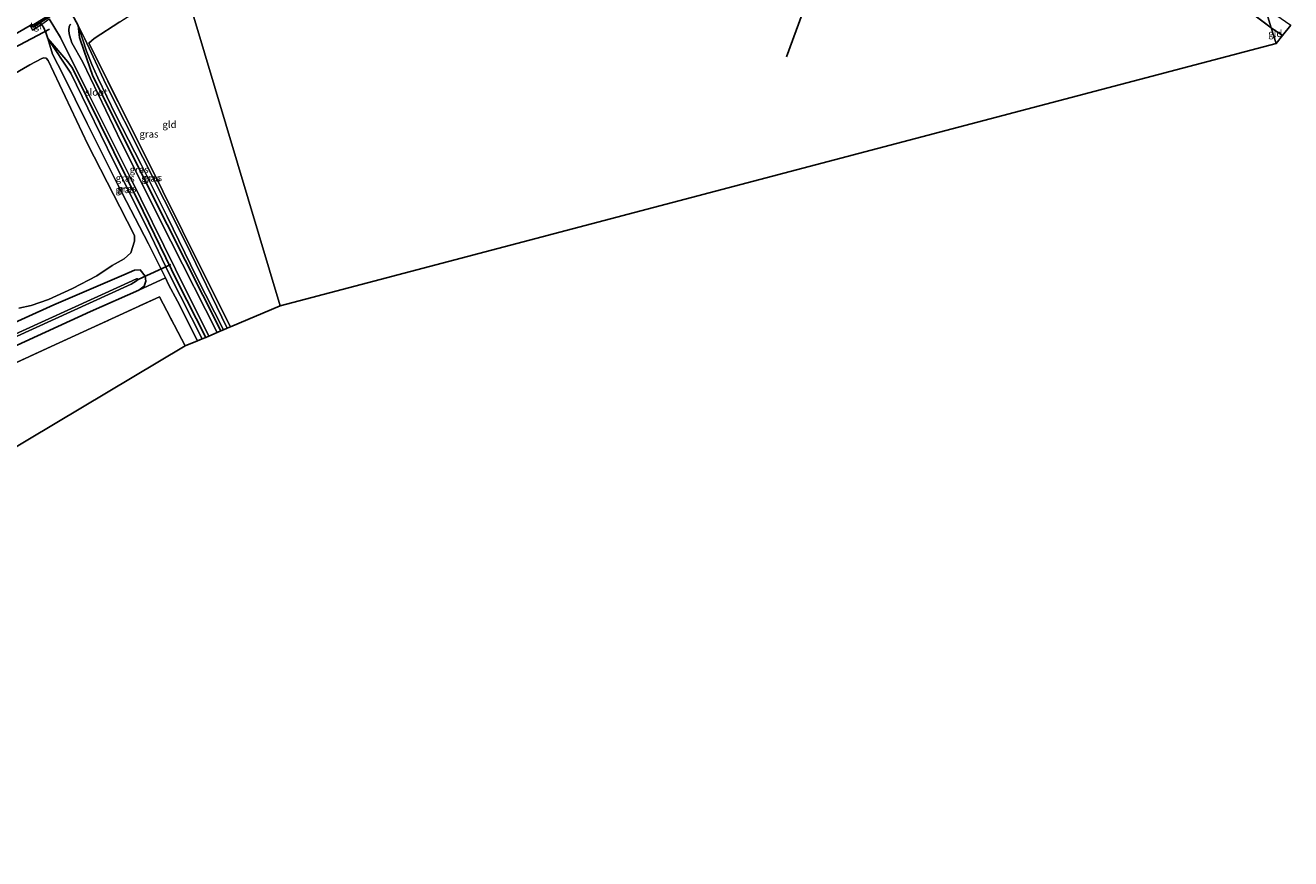
# Model space of a CAD drawing. Units: metres. Extents: x 263711 to 268879, y 481248 to 482610.
# Drawn here: x 268228 to 268678, y 481747 to 482044 of the extents above; entities that cross this region are included whole.
import ezdxf
from ezdxf.enums import TextEntityAlignment as Align

# ---------------------------------------------------------------- set-up
doc = ezdxf.new("R2010")
doc.units = ezdxf.units.M
doc.linetypes.add('IE-TERREINAFSCHEIDING', pattern=[10, 8, -2])
for name, color, linetype in [('B-ME-GR-BOMENRIJ-L-B1', 10, 'Continuous'), ('B-ME-GW-INSTEEKWATERGANG-L-B1', 10, 'Continuous'), ('B-ME-KG-KADASTRAAL-OPNAMEDTMGRENS-L-B1', 10, 'Continuous'), ('B-ME-KW-DUIKER-L-B1', 10, 'Continuous')]:
    doc.layers.add(name, color=color, linetype=linetype)
for name, color, linetype, lineweight in [('B-ME-GR-BOMENSTRUIKEN-GV-B6', 93, 'Continuous', 18), ('B-ME-GW-KRUINLIJN-L-B1', 93, 'Continuous', 18), ('B-ME-GW-TEENLIJN-L-B1', 93, 'Continuous', 18), ('B-ME-IE-GRASLAND-GV-B6', 93, 'Continuous', 18), ('B-ME-IE-GRONDWERKLIJN-GROND_INGERICHT-GV-B6', 253, 'Continuous', 18), ('B-ME-IE-HULPGEOMETRIE-L-B1', 53, 'Continuous', 18), ('B-ME-IE-TERREINAFSCHEIDING-HOUTWAL-GV-B6', 8, 'IE-TERREINAFSCHEIDING-NATUURLIJK-HOUTWAL', 18), ('B-ME-IE-TERREINAFSCHEIDING-RASTERHEKWERK-L-B1', 8, 'IE-TERREINAFSCHEIDING', 18), ('B-ME-MW-MUUR-GV-B6', 8, 'IE-TERREINAFSCHEIDING-KUNSTMATIG', 18), ('B-ME-OG-WATER-GV-B6', 153, 'Continuous', 18), ('B-ME-VH-VERH_SOORT-BITUMEN-GV-B6', 8, 'IE-TERREINAFSCHEIDING-NATUURLIJK-HOUTWAL', 18), ('B-ME-VH-VERH_SOORT-TEGELS-GV-B6', 8, 'Continuous', 18)]:
    doc.layers.add(name, color=color, linetype=linetype, lineweight=lineweight)
doc.styles.add('NLCS-ISO', font='NLCS-ISO.TTF')
doc.linetypes.add('IE-TERREINAFSCHEIDING-KUNSTMATIG', pattern='A,4,[82,NLCS.SHX,S=0.75,R=90,X=0,Y=0],4,-2', length=10)
doc.linetypes.add('IE-TERREINAFSCHEIDING-NATUURLIJK-HOUTWAL', pattern='A,7,-1.5,[67,NLCS.SHX,S=0.75,R=45,X=0,Y=0],-1.5,7,-1.5,[70,NLCS.SHX,S=0.75,R=0,X=0,Y=0],-1.5', length=20)

msp = doc.modelspace()

# ---------------------------------------------------------------- linework, layer by layer
at = {"layer": 'B-ME-GR-BOMENRIJ-L-B1'}
msp.add_line((268498.52, 482032.268, 31.035), (268505.451, 482051.04, 30.951), dxfattribs=at)
at = {"layer": 'B-ME-GR-BOMENSTRUIKEN-GV-B6'}
for points in [[(268223.213, 482026.06, 31.584), (268229.172, 482029.454, 31.563), (268233.435, 482031.716, 31.476), (268234.212, 482031.983, 31.449), (268235.009, 482031.854, 31.428), (268235.697, 482031.048, 31.422), (268249.808, 482001.104, 31.368), (268261.258, 481978.944, 31.386), (268266.447, 481968.633, 31.41), (268266.494, 481966.655, 31.404), (268265.199, 481962.46, 31.446), (268262.77, 481960.411, 31.47), (268258.45, 481957.934, 31.473), (268253.041, 481954.363, 31.518), (268244.374, 481949.841, 31.587), (268235.859, 481945.897, 31.476), (268229.659, 481943.758, 31.467), (268225.305, 481942.794, 31.467)], [(268208.552, 481922.209, 31.254), (268250.738, 481941.608, 31.305), (268268.029, 481949.15, 31.374), (268277.427, 481953.566, 31.374), (268278.57, 481951.27, 31.29), (268281.795, 481945.241, 31.257), (268288.888, 481931.172, 31.182), (268284.51, 481929.328, 31.299)], [(268284.51, 481929.328, 31.299), (268275.32, 481946.793, 31.503), (268236.831, 481929.147, 31.206), (268194.554, 481909.683, 31.17)]]:
    msp.add_polyline3d(points, dxfattribs=at)
at = {"layer": 'B-ME-GW-INSTEEKWATERGANG-L-B1'}
msp.add_line((268233.355, 482043.877, 31.062), (268234.097, 482042.841, 31.269), dxfattribs=at)
for points in [[(268246.339, 482043.47, 31.149), (268243.391, 482048.986, 31.209), (268242.525, 482050.221, 31.17)], [(268291.803, 481932.4, 30.063), (268281.591, 481952.377, 30.081), (268269.55, 481977.315, 30.024), (268259.089, 481998.472, 30.018), (268244.329, 482028.255, 30.003), (268242.669, 482030.558, 30.111), (268236.441, 482037.952, 31.158), (268235.629, 482038.872, 31.266), (268234.911, 482040.934, 31.263), (268234.097, 482042.841, 31.269)], [(268297.182, 481934.665, 30.036), (268278.042, 481972.591, 30.003), (268261.047, 482006.447, 30.024), (268251.519, 482025.766, 30.042), (268248.518, 482034.332, 30.507), (268246.875, 482039.205, 30.645), (268246.339, 482043.47, 31.149)], [(268208.552, 481922.209, 31.254), (268250.738, 481941.608, 31.305), (268268.029, 481949.15, 31.374), (268269.91, 481950.683, 31.371), (268270.516, 481952.471, 31.38), (268270.238, 481954.248, 31.398), (268268.507, 481956.42, 31.353), (268266.496, 481956.296, 31.296), (268262.651, 481954.719, 31.275), (268237.723, 481944.003, 31.437), (268198.056, 481926.026, 31.392)]]:
    msp.add_polyline3d(points, dxfattribs=at)
at = {"layer": 'B-ME-GW-KRUINLIJN-L-B1'}
for points in [[(268299.438, 481935.615, 30.984), (268284.631, 481966.312, 31.149), (268269.391, 481996.506, 31.113), (268256.278, 482022.557, 31.074), (268248.746, 482038.753, 31.239), (268246.339, 482043.47, 31.149)], [(268235.629, 482038.872, 31.266), (268237.276, 482033.275, 31.329), (268241.063, 482025.924, 31.383), (268249.559, 482008.564, 31.359), (268260.397, 481987.01, 31.338), (268271.402, 481965.672, 31.287), (268277.427, 481953.566, 31.374), (268278.57, 481951.27, 31.29), (268281.795, 481945.241, 31.257), (268288.888, 481931.172, 31.182)]]:
    msp.add_polyline3d(points, dxfattribs=at)
at = {"layer": 'B-ME-GW-TEENLIJN-L-B1'}
for points in [[(268298.171, 481935.082, 30.021), (268288.519, 481953.96, 30.09), (268278.054, 481975.412, 30.084), (268268.851, 481993.917, 30.069), (268259.798, 482011.528, 30.048), (268253.375, 482024.84, 30.039), (268251.211, 482029.589, 30.276), (268249.317, 482034.374, 30.546), (268246.339, 482043.47, 31.149)], [(268290.482, 481931.844, 30.048), (268279.008, 481954.501, 30.228), (268270.781, 481971.7, 30.051), (268259.127, 481995.07, 30.081), (268249.842, 482014.087, 30.054), (268243.777, 482026.451, 30.012), (268235.629, 482038.872, 31.266)]]:
    msp.add_polyline3d(points, dxfattribs=at)
at = {"layer": 'B-ME-IE-GRASLAND-GV-B6'}
for points in [[(268243.391, 482048.986, 31.209), (268246.339, 482043.47, 31.149), (268246.875, 482039.205, 30.645), (268248.518, 482034.332, 30.507), (268251.519, 482025.766, 30.042), (268261.047, 482006.447, 30.024), (268278.042, 481972.591, 30.003), (268297.182, 481934.665, 30.036)], [(268261.182, 482044.746, 31.164), (268252.03, 482038.875, 31.164), (268250.218, 482037.189, 31.161), (268269.511, 481998.579, 31.02), (268290.563, 481956.263, 30.996), (268300.67, 481936.134, 31.002), (268299.438, 481935.615, 30.984), (268284.631, 481966.312, 31.149), (268269.391, 481996.506, 31.113), (268256.278, 482022.557, 31.074), (268248.746, 482038.753, 31.239), (268246.339, 482043.47, 31.149), (268243.391, 482048.986, 31.209)], [(268234.097, 482042.841, 31.269), (268234.911, 482040.934, 31.263), (268235.629, 482038.872, 31.266), (268237.276, 482033.275, 31.329), (268241.063, 482025.924, 31.383), (268249.559, 482008.564, 31.359), (268260.397, 481987.01, 31.338), (268271.402, 481965.672, 31.287), (268277.427, 481953.566, 31.374), (268268.029, 481949.15, 31.374), (268269.91, 481950.683, 31.371), (268270.516, 481952.471, 31.38), (268270.238, 481954.248, 31.398), (268268.507, 481956.42, 31.353), (268266.496, 481956.296, 31.296), (268262.651, 481954.719, 31.275), (268237.723, 481944.003, 31.437), (268198.056, 481926.026, 31.392)], [(268201.886, 482027.717, 31.284), (268229.244, 482043.481, 31.259), (268230.122, 482041.844, 31.251), (268231.476, 482042.689, 31.236), (268233.355, 482043.877, 31.062), (268234.097, 482042.841, 31.269)], [(268292.89, 481932.858, 29.504), (268291.803, 481932.4, 30.063), (268281.591, 481952.377, 30.081), (268269.55, 481977.315, 30.024), (268259.089, 481998.472, 30.018), (268244.329, 482028.255, 30.003), (268242.669, 482030.558, 30.111), (268236.441, 482037.952, 31.158), (268235.629, 482038.872, 31.266), (268234.911, 482040.934, 31.263), (268234.097, 482042.841, 31.269), (268233.355, 482043.877, 31.062), (268236.118, 482045.836, 29.504), (268240.103, 482039.243, 29.504), (268250.199, 482018.847, 29.504), (268264.578, 481990.174, 29.504), (268280.992, 481956.723, 29.504), (268292.89, 481932.858, 29.504)], [(268297.182, 481934.665, 30.036), (268295.891, 481934.121, 29.504), (268279.349, 481966.709, 29.504), (268261.641, 482001.913, 29.504), (268248.081, 482030.394, 29.504), (268244.115, 482037.292, 29.504), (268243.63, 482038.895, 29.504), (268243.202, 482040.56, 29.504), (268243.06, 482041.833, 29.504), (268243.217, 482043.098, 29.504), (268243.604, 482043.943, 29.504)], [(268297.182, 481934.665, 30.036), (268278.042, 481972.591, 30.003), (268261.047, 482006.447, 30.024), (268251.519, 482025.766, 30.042), (268248.518, 482034.332, 30.507), (268246.875, 482039.205, 30.645), (268246.339, 482043.47, 31.149), (268249.317, 482034.374, 30.546), (268251.211, 482029.589, 30.276), (268253.375, 482024.84, 30.039), (268259.798, 482011.528, 30.048), (268268.851, 481993.917, 30.069), (268278.054, 481975.412, 30.084), (268288.519, 481953.96, 30.09), (268298.171, 481935.082, 30.021), (268297.182, 481934.665, 30.036)], [(268298.171, 481935.082, 30.021), (268288.519, 481953.96, 30.09), (268278.054, 481975.412, 30.084), (268268.851, 481993.917, 30.069), (268259.798, 482011.528, 30.048), (268253.375, 482024.84, 30.039), (268251.211, 482029.589, 30.276), (268249.317, 482034.374, 30.546), (268246.339, 482043.47, 31.149), (268248.746, 482038.753, 31.239), (268256.278, 482022.557, 31.074), (268269.391, 481996.506, 31.113), (268284.631, 481966.312, 31.149), (268299.438, 481935.615, 30.984), (268298.171, 481935.082, 30.021)], [(268288.888, 481931.172, 31.182), (268281.795, 481945.241, 31.257), (268278.57, 481951.27, 31.29), (268277.427, 481953.566, 31.374), (268271.402, 481965.672, 31.287), (268260.397, 481987.01, 31.338), (268249.559, 482008.564, 31.359), (268241.063, 482025.924, 31.383), (268237.276, 482033.275, 31.329), (268235.629, 482038.872, 31.266), (268243.777, 482026.451, 30.012), (268249.842, 482014.087, 30.054), (268259.127, 481995.07, 30.081), (268270.781, 481971.7, 30.051), (268279.008, 481954.501, 30.228), (268290.482, 481931.844, 30.048), (268288.888, 481931.172, 31.182)], [(268291.803, 481932.4, 30.063), (268290.482, 481931.844, 30.048), (268279.008, 481954.501, 30.228), (268270.781, 481971.7, 30.051), (268259.127, 481995.07, 30.081), (268249.842, 482014.087, 30.054), (268243.777, 482026.451, 30.012), (268235.629, 482038.872, 31.266), (268236.441, 482037.952, 31.158), (268242.669, 482030.558, 30.111), (268244.329, 482028.255, 30.003), (268259.089, 481998.472, 30.018), (268269.55, 481977.315, 30.024), (268281.591, 481952.377, 30.081), (268291.803, 481932.4, 30.063)], [(268225.305, 481942.794, 31.467), (268229.659, 481943.758, 31.467), (268235.859, 481945.897, 31.476), (268244.374, 481949.841, 31.587), (268253.041, 481954.363, 31.518), (268258.45, 481957.934, 31.473), (268262.77, 481960.411, 31.47), (268265.199, 481962.46, 31.446), (268266.494, 481966.655, 31.404), (268266.447, 481968.633, 31.41), (268261.258, 481978.944, 31.386), (268249.808, 482001.104, 31.368), (268235.697, 482031.048, 31.422), (268235.009, 482031.854, 31.428), (268234.212, 482031.983, 31.449), (268233.435, 482031.716, 31.476), (268229.172, 482029.454, 31.563), (268223.213, 482026.06, 31.584)], [(268198.056, 481926.026, 31.392), (268237.723, 481944.003, 31.437), (268262.651, 481954.719, 31.275), (268266.496, 481956.296, 31.296), (268268.507, 481956.42, 31.353), (268270.238, 481954.248, 31.398), (268270.516, 481952.471, 31.38), (268269.91, 481950.683, 31.371), (268268.029, 481949.15, 31.374), (268250.738, 481941.608, 31.305), (268208.552, 481922.209, 31.254)], [(268216.461, 481929.189, 30.42), (268265.281, 481951.394, 30.42), (268267.187, 481952.476, 30.42), (268267.747, 481952.983, 30.42), (268267.5, 481953.275, 30.42), (268267.197, 481953.191, 30.42), (268261.483, 481950.654, 30.42), (268217.026, 481930.412, 30.42)]]:
    msp.add_polyline3d(points, dxfattribs=at)
at = {"layer": 'B-ME-IE-GRONDWERKLIJN-GROND_INGERICHT-GV-B6'}
for points in [[(268671.155, 482042.701, 30.933), (268672.889, 482037.067, 30.941), (268318.322, 481943.567, 30.96), (268283.819, 482059.267, 31.158), (268318.277, 482080.767, 30.951), (268353.927, 482103.899, 31.035), (268393.112, 482130.419, 31.164), (268448.951, 482167.984, 31.29), (268456.165, 482172.378, 31.29), (268459.183, 482173.936, 31.29), (268462.201, 482174.846, 31.29), (268466.119, 482175.604, 31.29), (268468.216, 482175.768, 31.29), (268471.17, 482175.494, 31.29), (268475.898, 482173.804, 31.323), (268492.356, 482165.672, 31.365), (268522.529, 482147.579, 31.311), (268537.206, 482138.283, 31.353), (268571.012, 482114.744, 31.257), (268603.684, 482092.188, 31.101), (268644.479, 482062.718, 31.098), (268671.155, 482042.701, 30.933)], [(268283.819, 482059.267, 31.158), (268318.322, 481943.567, 30.96), (268300.67, 481936.134, 31.002), (268290.563, 481956.263, 30.996), (268269.511, 481998.579, 31.02), (268250.218, 482037.189, 31.161), (268252.03, 482038.875, 31.164), (268261.182, 482044.746, 31.164), (268283.819, 482059.267, 31.158)], [(268671.155, 482042.701, 30.933), (268675.16, 482039.956, 30.87), (268672.889, 482037.067, 30.941), (268671.155, 482042.701, 30.933)], [(267978.687, 481746.686, 31.089), (267965.192, 481804.524, 31.278), (267974.161, 481808.444, 31.347), (267986.229, 481813.765, 31.311), (267999.044, 481819.664, 31.212), (268014.631, 481827.102, 31.116), (268076.398, 481855.078, 31.146), (268128.095, 481879.145, 31.092), (268160.885, 481894.151, 31.173), (268194.554, 481909.683, 31.17), (268236.831, 481929.147, 31.206), (268275.32, 481946.793, 31.503), (268284.51, 481929.328, 31.299), (267978.687, 481746.686, 31.089)]]:
    msp.add_polyline3d(points, dxfattribs=at)
at = {"layer": 'B-ME-IE-HULPGEOMETRIE-L-B1'}
for points in [[(268318.322, 481943.567, 30.96), (268283.819, 482059.267, 31.158)], [(268668.741, 482050.541, 30.945), (268671.155, 482042.701, 30.933), (268672.889, 482037.067, 30.941)]]:
    msp.add_polyline3d(points, dxfattribs=at)
at = {"layer": 'B-ME-IE-TERREINAFSCHEIDING-HOUTWAL-GV-B6'}
for points in [[(268668.741, 482050.541, 30.945), (268671.155, 482042.701, 30.933), (268644.479, 482062.718, 31.098)], [(268668.741, 482050.541, 30.945), (268672.749, 482047.34, 30.807), (268678.059, 482043.644, 30.849), (268675.16, 482039.956, 30.87), (268671.155, 482042.701, 30.933), (268668.741, 482050.541, 30.945)]]:
    msp.add_polyline3d(points, dxfattribs=at)
at = {"layer": 'B-ME-IE-TERREINAFSCHEIDING-RASTERHEKWERK-L-B1'}
for p, q in [((268230.568, 482043.224, 31.383), (268244.816, 482051.913, 31.395)), ((268675.16, 482039.956, 30.87), (268671.155, 482042.701, 30.933))]:
    msp.add_line(p, q, dxfattribs=at)
for points in [[(268671.155, 482042.701, 30.933), (268644.479, 482062.718, 31.098), (268603.684, 482092.188, 31.101), (268571.012, 482114.744, 31.257), (268537.206, 482138.283, 31.353), (268522.529, 482147.579, 31.311), (268492.356, 482165.672, 31.365), (268475.898, 482173.804, 31.323), (268471.17, 482175.494, 31.29), (268468.216, 482175.768, 31.29), (268466.119, 482175.604, 31.29), (268462.201, 482174.846, 31.29), (268459.183, 482173.936, 31.29), (268456.165, 482172.378, 31.29), (268448.951, 482167.984, 31.29), (268393.112, 482130.419, 31.164), (268353.927, 482103.899, 31.035), (268318.277, 482080.767, 30.951), (268283.819, 482059.267, 31.158)], [(268300.67, 481936.134, 31.002), (268290.563, 481956.263, 30.996), (268269.511, 481998.579, 31.02), (268250.218, 482037.189, 31.161), (268252.03, 482038.875, 31.164), (268261.182, 482044.746, 31.164), (268283.819, 482059.267, 31.158)], [(268284.51, 481929.328, 31.299), (268275.32, 481946.793, 31.503), (268236.831, 481929.147, 31.206), (268194.554, 481909.683, 31.17), (268160.885, 481894.151, 31.173), (268128.095, 481879.145, 31.092), (268076.398, 481855.078, 31.146), (268014.631, 481827.102, 31.116), (267999.044, 481819.664, 31.212), (267986.229, 481813.765, 31.311), (267974.161, 481808.444, 31.347), (267965.192, 481804.524, 31.278)]]:
    msp.add_polyline3d(points, dxfattribs=at)
at = {"layer": 'B-ME-KG-KADASTRAAL-OPNAMEDTMGRENS-L-B1'}
msp.add_line((268318.322, 481943.567, 30.96), (268672.889, 482037.067, 30.941), dxfattribs=at)
for points in [[(268672.889, 482037.067, 30.941), (268675.16, 482039.956, 30.87), (268678.059, 482043.644, 30.849)], [(268318.322, 481943.567, 30.96), (268300.67, 481936.134, 31.002), (268299.438, 481935.615, 30.984), (268298.171, 481935.082, 30.021), (268297.182, 481934.665, 30.036), (268295.891, 481934.121, 29.504), (268292.89, 481932.858, 29.504), (268291.803, 481932.4, 30.063), (268290.482, 481931.844, 30.048), (268288.888, 481931.172, 31.182), (268284.51, 481929.328, 31.299), (267978.687, 481746.686, 31.089)]]:
    msp.add_polyline3d(points, dxfattribs=at)
at = {"layer": 'B-ME-KW-DUIKER-L-B1'}
for p, q in [((268236.19, 482042.187, 30.381), (268219.067, 482033.124, 31.05)), ((268267.748, 481953.064, 30.156), (268279.373, 481958.312, 30))]:
    msp.add_line(p, q, dxfattribs=at)
at = {"layer": 'B-ME-MW-MUUR-GV-B6'}
msp.add_polyline3d([(268235.883, 482046.225, 29.504), (268232.984, 482044.48, 31.059), (268230.41, 482042.931, 31.251), (268230.057, 482043.485, 31.262), (268244.671, 482052.392, 31.356), (268245.119, 482051.782, 31.251), (268242.525, 482050.221, 31.17), (268239.002, 482048.101, 29.504), (268235.883, 482046.225, 29.504)], dxfattribs=at)
at = {"layer": 'B-ME-OG-WATER-GV-B6'}
for points in [[(268295.891, 481934.121, 29.504), (268292.89, 481932.858, 29.504), (268280.992, 481956.723, 29.504), (268264.578, 481990.174, 29.504), (268250.199, 482018.847, 29.504), (268240.103, 482039.243, 29.504), (268236.118, 482045.836, 29.504)], [(268243.604, 482043.943, 29.504), (268243.217, 482043.098, 29.504), (268243.06, 482041.833, 29.504), (268243.202, 482040.56, 29.504), (268243.63, 482038.895, 29.504), (268244.115, 482037.292, 29.504), (268248.081, 482030.394, 29.504), (268261.641, 482001.913, 29.504), (268279.349, 481966.709, 29.504), (268295.891, 481934.121, 29.504)], [(268217.026, 481930.412, 30.42), (268261.483, 481950.654, 30.42), (268267.197, 481953.191, 30.42), (268267.5, 481953.275, 30.42), (268267.747, 481952.983, 30.42), (268267.187, 481952.476, 30.42), (268265.281, 481951.394, 30.42), (268216.461, 481929.189, 30.42)]]:
    msp.add_polyline3d(points, dxfattribs=at)
at = {"layer": 'B-ME-VH-VERH_SOORT-BITUMEN-GV-B6'}
msp.add_polyline3d([(268278.112, 482078.404, 31.383), (268279.424, 482074.005, 31.323), (268258.965, 482061.307, 31.284), (268244.708, 482052.756, 31.293), (268244.671, 482052.392, 31.356), (268230.057, 482043.485, 31.262), (268229.244, 482043.481, 31.259), (268201.886, 482027.717, 31.284)], dxfattribs=at)
at = {"layer": 'B-ME-VH-VERH_SOORT-TEGELS-GV-B6'}
msp.add_polyline3d([(268232.984, 482044.48, 31.059), (268233.355, 482043.877, 31.062), (268231.476, 482042.689, 31.236), (268230.122, 482041.844, 31.251), (268229.244, 482043.481, 31.259), (268230.057, 482043.485, 31.262), (268230.41, 482042.931, 31.251), (268232.984, 482044.48, 31.059)], dxfattribs=at)

# ---------------------------------------------------------------- texts
at = {"layer": 'B-ME-IE-GRASLAND-GV-B6', "ltscale": 0.2, "style": 'NLCS-ISO'}
for p in [(268271.5975, 482004.81), (268263.1225, 481989.118), (268268.092, 481992.171), (268272.255, 481989.0675), (268272.8885, 481989.276), (268263.0555, 481985.022), (268263.716, 481985.358)]:
    msp.add_text('gras', height=2.5, dxfattribs=at).set_placement(p, align=Align.MIDDLE_CENTER)
at = {"layer": 'B-ME-IE-GRONDWERKLIJN-GROND_INGERICHT-GV-B6', "ltscale": 0.2, "style": 'NLCS-ISO'}
for p in [(268672.5897, 482040.6063), (268278.9038, 482008.2097)]:
    msp.add_text('gld', height=2.5, dxfattribs=at).set_placement(p, align=Align.MIDDLE_CENTER)
at = {"layer": 'B-ME-OG-WATER-GV-B6', "ltscale": 0.2, "style": 'NLCS-ISO'}
msp.add_text('sloot', height=2.5, dxfattribs=at).set_placement((268252.8355, 482019.7202), align=Align.MIDDLE_CENTER)
at = {"layer": 'B-ME-VH-VERH_SOORT-TEGELS-GV-B6', "ltscale": 0.2, "style": 'NLCS-ISO'}
msp.add_text('tgl', height=2.5, dxfattribs=at).set_placement((268231.329, 482043.4084), align=Align.MIDDLE_CENTER)

doc.saveas('drawing.dxf')
